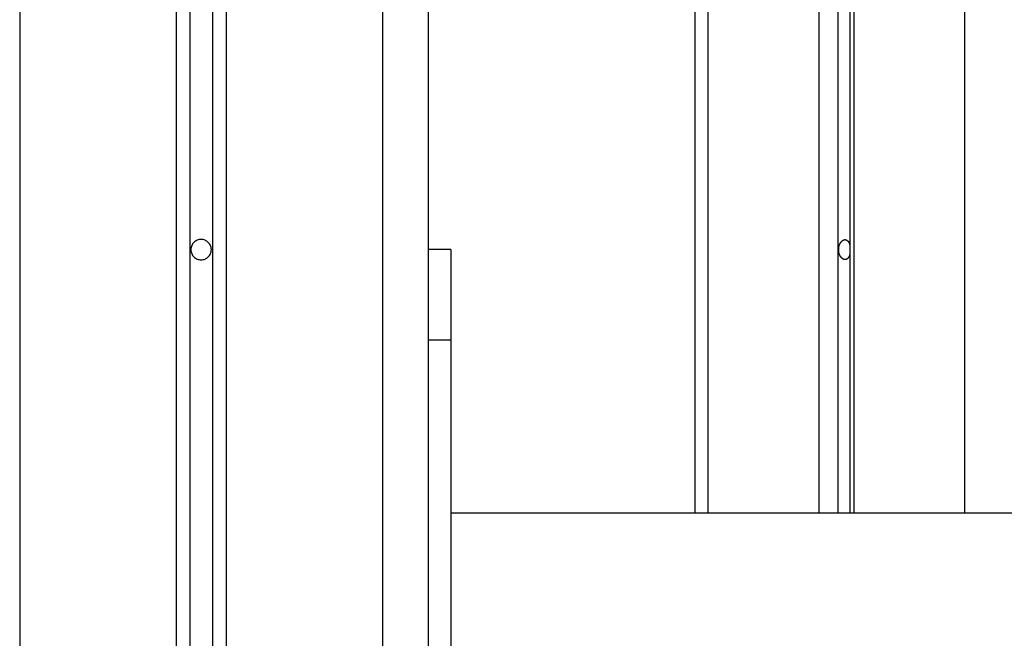
# Model space of a CAD drawing. Extents: x -38.8 to 38.8, y -13.7 to 13.7.
# Drawn here: x 14.3 to 16.5, y 0.5 to 1.9 of the extents above; entities that cross this region are included whole.
import ezdxf

# ---------------------------------------------------------------- set-up
doc = ezdxf.new("R2010")
doc.units = 0
doc.layers.get('0').update_dxf_attribs({"linetype": 'CONTINUOUS'})

msp = doc.modelspace()

# ---------------------------------------------------------------- linework, layer by layer
at = {"color": 0}
for points in [[(14.7133, 6.4639), (14.7133, -5.2388)], [(14.7133, 6.4639), (14.7133, -5.2388)], [(14.7133, 6.4639), (14.7133, -5.2388)], [(14.7133, 6.4639), (14.7133, -5.2388)], [(14.7133, 6.4639), (14.7133, -5.2388)], [(14.7133, 6.4639), (14.7133, -5.2388)], [(14.7133, 6.4639), (14.7133, -5.2388)], [(14.7133, 6.4639), (14.7133, -5.2388)], [(14.7133, 6.4639), (14.7133, -5.2388)], [(14.7133, 6.4639), (14.7133, -5.2388)], [(14.7133, 6.4639), (14.7133, -5.2388)], [(14.7133, 6.4639), (14.7133, -5.2388)], [(14.7133, 6.4639), (14.7133, -5.2388)], [(14.7133, 6.4639), (14.7133, -5.2388)], [(14.7133, 6.4639), (14.7133, -5.2388)], [(14.7133, 6.4639), (14.7133, -5.2388)], [(14.7133, 6.4639), (14.7133, -5.2388)], [(14.7133, 6.4639), (14.7133, -5.2388)], [(14.7133, 6.4639), (14.7133, -5.2388)], [(14.7133, 6.4639), (14.7133, -5.2388)], [(14.7133, 6.4639), (14.7133, -5.2388)], [(14.7633, 6.4639), (14.7633, -5.2388)], [(14.7633, 6.4639), (14.7633, -5.2388)], [(14.7633, 6.4639), (14.7633, -5.2388)], [(14.7633, 6.4639), (14.7633, -5.2388)], [(14.7633, 6.4639), (14.7633, -5.2388)], [(14.7633, 6.4639), (14.7633, -5.2388)], [(14.7633, 6.4639), (14.7633, -5.2388)], [(14.7633, 6.4639), (14.7633, -5.2388)], [(14.7633, 6.4639), (14.7633, -5.2388)], [(14.7633, 6.4639), (14.7633, -5.2388)], [(14.7633, 6.4639), (14.7633, -5.2388)], [(14.7633, 6.4639), (14.7633, -5.2388)], [(14.7633, 6.4639), (14.7633, -5.2388)], [(14.7633, 6.4639), (14.7633, -5.2388)], [(14.7633, 6.4639), (14.7633, -5.2388)], [(14.7633, 6.4639), (14.7633, -5.2388)], [(14.7633, 6.4639), (14.7633, -5.2388)], [(14.7633, 6.4639), (14.7633, -5.2388)], [(14.7633, 6.4639), (14.7633, -5.2388)], [(14.7633, 6.4639), (14.7633, -5.2388)], [(14.7633, 6.4639), (14.7633, -5.2388)], [(14.6833, 6.4326), (14.6833, -5.2609)], [(14.6833, 6.4326), (14.6833, -5.2609)], [(14.6833, 6.4326), (14.6833, -5.2609)], [(14.6833, 6.4326), (14.6833, -5.2609)], [(14.6833, 6.4326), (14.6833, -5.2609)], [(14.6833, 6.4326), (14.6833, -5.2609)], [(14.6833, 6.4326), (14.6833, -5.2609)], [(14.6833, 6.4326), (14.6833, -5.2609)], [(14.6833, 6.4326), (14.6833, -5.2609)], [(14.6833, 6.4326), (14.6833, -5.2609)], [(14.6833, 6.4326), (14.6833, -5.2609)], [(14.6833, 6.4326), (14.6833, -5.2609)], [(14.6833, 6.4326), (14.6833, -5.2609)], [(14.6833, 6.4326), (14.6833, -5.2609)], [(14.6833, 6.4326), (14.6833, -5.2609)], [(14.6833, 6.4326), (14.6833, -5.2609)], [(14.6833, 6.4326), (14.6833, -5.2609)], [(14.6833, 6.4326), (14.6833, -5.2609)], [(14.6833, 6.4326), (14.6833, -5.2609)], [(14.6833, 6.4326), (14.6833, -5.2609)], [(14.6833, 6.4326), (14.6833, -5.2609)], [(14.7933, 6.4326), (14.7933, -5.2609)], [(14.7933, 6.4326), (14.7933, -5.2609)], [(14.7933, 6.4326), (14.7933, -5.2609)], [(14.7933, 6.4326), (14.7933, -5.2609)], [(14.7933, 6.4326), (14.7933, -5.2609)], [(14.7933, 6.4326), (14.7933, -5.2609)], [(14.7933, 6.4326), (14.7933, -5.2609)], [(14.7933, 6.4326), (14.7933, -5.2609)], [(14.7933, 6.4326), (14.7933, -5.2609)], [(14.7933, 6.4326), (14.7933, -5.2609)], [(14.7933, 6.4326), (14.7933, -5.2609)], [(14.7933, 6.4326), (14.7933, -5.2609)], [(14.7933, 6.4326), (14.7933, -5.2609)], [(14.7933, 6.4326), (14.7933, -5.2609)], [(14.7933, 6.4326), (14.7933, -5.2609)], [(14.7933, 6.4326), (14.7933, -5.2609)], [(14.7933, 6.4326), (14.7933, -5.2609)], [(14.7933, 6.4326), (14.7933, -5.2609)], [(14.7933, 6.4326), (14.7933, -5.2609)], [(14.7933, 6.4326), (14.7933, -5.2609)], [(14.7933, 6.4326), (14.7933, -5.2609)], [(14.3383, 6.2286), (14.3383, -6.5042)], [(14.3383, 6.2286), (14.3383, -6.5042)], [(14.3383, 6.2286), (14.3383, -6.5042)], [(14.3383, 6.2286), (14.3383, -6.5042)], [(14.3383, 6.2286), (14.3383, -6.5042)], [(14.3383, 6.2286), (14.3383, -6.5042)], [(14.3383, 6.2286), (14.3383, -6.5042)], [(14.3383, 6.2286), (14.3383, -6.5042)], [(14.3383, 6.2286), (14.3383, -6.5042)], [(14.3383, 6.2286), (14.3383, -6.5042)], [(14.3383, 6.2286), (14.3383, -6.5042)], [(14.3383, 6.2286), (14.3383, -6.5042)], [(14.3383, 6.2286), (14.3383, -6.5042)], [(14.3383, 6.2286), (14.3383, -6.5042)], [(14.3383, 6.2286), (14.3383, -6.5042)], [(14.3383, 6.2286), (14.3383, -6.5042)], [(14.3383, 6.2286), (14.3383, -6.5042)], [(14.3383, 6.2286), (14.3383, -6.5042)], [(14.3383, 6.2286), (14.3383, -6.5042)], [(14.3383, 6.2286), (14.3383, -6.5042)], [(14.3383, 6.2286), (14.3383, -6.5042)], [(15.1383, 6.2286), (15.1383, -6.5042)], [(15.1383, 6.2286), (15.1383, -6.5042)], [(15.1383, 6.2286), (15.1383, -6.5042)], [(15.1383, 6.2286), (15.1383, -6.5042)], [(15.1383, 6.2286), (15.1383, -6.5042)], [(15.1383, 6.2286), (15.1383, -6.5042)], [(15.1383, 6.2286), (15.1383, -6.5042)], [(15.1383, 6.2286), (15.1383, -6.5042)], [(15.1383, 6.2286), (15.1383, -6.5042)], [(15.1383, 6.2286), (15.1383, -6.5042)], [(15.1383, 6.2286), (15.1383, -6.5042)], [(15.1383, 6.2286), (15.1383, -6.5042)], [(15.1383, 6.2286), (15.1383, -6.5042)], [(15.1383, 6.2286), (15.1383, -6.5042)], [(15.1383, 6.2286), (15.1383, -6.5042)], [(15.1383, 6.2286), (15.1383, -6.5042)], [(15.1383, 6.2286), (15.1383, -6.5042)], [(15.1383, 6.2286), (15.1383, -6.5042)], [(15.1383, 6.2286), (15.1383, -6.5042)], [(15.1383, 6.2286), (15.1383, -6.5042)], [(15.1383, 6.2286), (15.1383, -6.5042)], [(15.2383, 6.2286), (15.2383, -6.5042)], [(15.2383, 6.2286), (15.2383, -6.5042)], [(15.2383, 6.2286), (15.2383, -6.5042)], [(15.2383, 6.2286), (15.2383, -6.5042)], [(15.2383, 6.2286), (15.2383, -6.5042)], [(15.2383, 6.2286), (15.2383, -6.5042)], [(15.2383, 6.2286), (15.2383, -6.5042)], [(15.2383, 6.2286), (15.2383, -6.5042)], [(15.2383, 6.2286), (15.2383, -6.5042)], [(15.2383, 6.2286), (15.2383, -6.5042)], [(15.2383, 6.2286), (15.2383, -6.5042)], [(15.2383, 6.2286), (15.2383, -6.5042)], [(15.2383, 6.2286), (15.2383, -6.5042)], [(15.2383, 6.2286), (15.2383, -6.5042)], [(15.2383, 6.2286), (15.2383, -6.5042)], [(15.2383, 6.2286), (15.2383, -6.5042)], [(15.2383, 6.2286), (15.2383, -6.5042)], [(15.2383, 6.2286), (15.2383, -6.5042)], [(15.2383, 6.2286), (15.2383, -6.5042)], [(15.2383, 6.2286), (15.2383, -6.5042)], [(15.2383, 6.2286), (15.2383, -6.5042)], [(15.8261, 3.1158), (15.8261, 0.7843)], [(15.8261, 3.1158), (15.8261, 0.7843)], [(15.8261, 3.1158), (15.8261, 0.7843)], [(15.8261, 3.1158), (15.8261, 0.7843)], [(15.8261, 3.1158), (15.8261, 0.7843)], [(15.8261, 3.1158), (15.8261, 0.7843)], [(15.8261, 3.1158), (15.8261, 0.7843)], [(15.8261, 3.1158), (15.8261, 0.7843)], [(15.8261, 3.1158), (15.8261, 0.7843)], [(15.8261, 3.1158), (15.8261, 0.7843)], [(15.8261, 3.1158), (15.8261, 0.7843)], [(15.8261, 3.1158), (15.8261, 0.7843)], [(15.8261, 3.1158), (15.8261, 0.7843)], [(15.8261, 3.1158), (15.8261, 0.7843)], [(15.8261, 3.1158), (15.8261, 0.7843)], [(15.8261, 3.1158), (15.8261, 0.7843)], [(15.8261, 3.1158), (15.8261, 0.7843)], [(15.8261, 3.1158), (15.8261, 0.7843)], [(15.8261, 3.1158), (15.8261, 0.7843)], [(15.8261, 3.1158), (15.8261, 0.7843)], [(15.8261, 3.1158), (15.8261, 0.7843)], [(15.8554, 3.1158), (15.8554, 0.7843)], [(15.8554, 3.1158), (15.8554, 0.7843)], [(15.8554, 3.1158), (15.8554, 0.7843)], [(15.8554, 3.1158), (15.8554, 0.7843)], [(15.8554, 3.1158), (15.8554, 0.7843)], [(15.8554, 3.1158), (15.8554, 0.7843)], [(15.8554, 3.1158), (15.8554, 0.7843)], [(15.8554, 3.1158), (15.8554, 0.7843)], [(15.8554, 3.1158), (15.8554, 0.7843)], [(15.8554, 3.1158), (15.8554, 0.7843)], [(15.8554, 3.1158), (15.8554, 0.7843)], [(15.8554, 3.1158), (15.8554, 0.7843)], [(15.8554, 3.1158), (15.8554, 0.7843)], [(15.8554, 3.1158), (15.8554, 0.7843)], [(15.8554, 3.1158), (15.8554, 0.7843)], [(15.8554, 3.1158), (15.8554, 0.7843)], [(15.8554, 3.1158), (15.8554, 0.7843)], [(15.8554, 3.1158), (15.8554, 0.7843)], [(15.8554, 3.1158), (15.8554, 0.7843)], [(15.8554, 3.1158), (15.8554, 0.7843)], [(15.8554, 3.1158), (15.8554, 0.7843)], [(16.0994, 3.1158), (16.0994, 0.7843)], [(16.0994, 3.1158), (16.0994, 0.7843)], [(16.0994, 3.1158), (16.0994, 0.7843)], [(16.0994, 3.1158), (16.0994, 0.7843)], [(16.0994, 3.1158), (16.0994, 0.7843)], [(16.0994, 3.1158), (16.0994, 0.7843)], [(16.0994, 3.1158), (16.0994, 0.7843)], [(16.0994, 3.1158), (16.0994, 0.7843)], [(16.0994, 3.1158), (16.0994, 0.7843)], [(16.0994, 3.1158), (16.0994, 0.7843)], [(16.0994, 3.1158), (16.0994, 0.7843)], [(16.0994, 3.1158), (16.0994, 0.7843)], [(16.0994, 3.1158), (16.0994, 0.7843)], [(16.0994, 3.1158), (16.0994, 0.7843)], [(16.0994, 3.1158), (16.0994, 0.7843)], [(16.0994, 3.1158), (16.0994, 0.7843)], [(16.0994, 3.1158), (16.0994, 0.7843)], [(16.0994, 3.1158), (16.0994, 0.7843)], [(16.0994, 3.1158), (16.0994, 0.7843)], [(16.0994, 3.1158), (16.0994, 0.7843)], [(16.0994, 3.1158), (16.0994, 0.7843)], [(16.1418, 3.1158), (16.1418, 0.7843)], [(16.1418, 3.1158), (16.1418, 0.7843)], [(16.1418, 3.1158), (16.1418, 0.7843)], [(16.1418, 3.1158), (16.1418, 0.7843)], [(16.1418, 3.1158), (16.1418, 0.7843)], [(16.1418, 3.1158), (16.1418, 0.7843)], [(16.1418, 3.1158), (16.1418, 0.7843)], [(16.1418, 3.1158), (16.1418, 0.7843)], [(16.1418, 3.1158), (16.1418, 0.7843)], [(16.1418, 3.1158), (16.1418, 0.7843)], [(16.1418, 3.1158), (16.1418, 0.7843)], [(16.1418, 3.1158), (16.1418, 0.7843)], [(16.1418, 3.1158), (16.1418, 0.7843)], [(16.1418, 3.1158), (16.1418, 0.7843)], [(16.1418, 3.1158), (16.1418, 0.7843)], [(16.1418, 3.1158), (16.1418, 0.7843)], [(16.1418, 3.1158), (16.1418, 0.7843)], [(16.1418, 3.1158), (16.1418, 0.7843)], [(16.1418, 3.1158), (16.1418, 0.7843)], [(16.1418, 3.1158), (16.1418, 0.7843)], [(16.1418, 3.1158), (16.1418, 0.7843)], [(16.1683, 3.1158), (16.1683, 0.7843)], [(16.1683, 3.1158), (16.1683, 0.7843)], [(16.1683, 3.1158), (16.1683, 0.7843)], [(16.1683, 3.1158), (16.1683, 0.7843)], [(16.1683, 3.1158), (16.1683, 0.7843)], [(16.1683, 3.1158), (16.1683, 0.7843)], [(16.1683, 3.1158), (16.1683, 0.7843)], [(16.1683, 3.1158), (16.1683, 0.7843)], [(16.1683, 3.1158), (16.1683, 0.7843)], [(16.1683, 3.1158), (16.1683, 0.7843)], [(16.1683, 3.1158), (16.1683, 0.7843)], [(16.1683, 3.1158), (16.1683, 0.7843)], [(16.1683, 3.1158), (16.1683, 0.7843)], [(16.1683, 3.1158), (16.1683, 0.7843)], [(16.1683, 3.1158), (16.1683, 0.7843)], [(16.1683, 3.1158), (16.1683, 0.7843)], [(16.1683, 3.1158), (16.1683, 0.7843)], [(16.1683, 3.1158), (16.1683, 0.7843)], [(16.1683, 3.1158), (16.1683, 0.7843)], [(16.1683, 3.1158), (16.1683, 0.7843)], [(16.1683, 3.1158), (16.1683, 0.7843)], [(16.1771, 3.1158), (16.1771, 0.7843)], [(16.1771, 3.1158), (16.1771, 0.7843)], [(16.1771, 3.1158), (16.1771, 0.7843)], [(16.1771, 3.1158), (16.1771, 0.7843)], [(16.1771, 3.1158), (16.1771, 0.7843)], [(16.1771, 3.1158), (16.1771, 0.7843)], [(16.1771, 3.1158), (16.1771, 0.7843)], [(16.1771, 3.1158), (16.1771, 0.7843)], [(16.1771, 3.1158), (16.1771, 0.7843)], [(16.1771, 3.1158), (16.1771, 0.7843)], [(16.1771, 3.1158), (16.1771, 0.7843)], [(16.1771, 3.1158), (16.1771, 0.7843)], [(16.1771, 3.1158), (16.1771, 0.7843)], [(16.1771, 3.1158), (16.1771, 0.7843)], [(16.1771, 3.1158), (16.1771, 0.7843)], [(16.1771, 3.1158), (16.1771, 0.7843)], [(16.1771, 3.1158), (16.1771, 0.7843)], [(16.1771, 3.1158), (16.1771, 0.7843)], [(16.1771, 3.1158), (16.1771, 0.7843)], [(16.1771, 3.1158), (16.1771, 0.7843)], [(16.1771, 3.1158), (16.1771, 0.7843)], [(16.4211, 3.1158), (16.4211, 0.7843)], [(16.4211, 3.1158), (16.4211, 0.7843)], [(16.4211, 3.1158), (16.4211, 0.7843)], [(16.4211, 3.1158), (16.4211, 0.7843)], [(16.4211, 3.1158), (16.4211, 0.7843)], [(16.4211, 3.1158), (16.4211, 0.7843)], [(16.4211, 3.1158), (16.4211, 0.7843)], [(16.4211, 3.1158), (16.4211, 0.7843)], [(16.4211, 3.1158), (16.4211, 0.7843)], [(16.4211, 3.1158), (16.4211, 0.7843)], [(16.4211, 3.1158), (16.4211, 0.7843)], [(16.4211, 3.1158), (16.4211, 0.7843)], [(16.4211, 3.1158), (16.4211, 0.7843)], [(16.4211, 3.1158), (16.4211, 0.7843)], [(16.4211, 3.1158), (16.4211, 0.7843)], [(16.4211, 3.1158), (16.4211, 0.7843)], [(16.4211, 3.1158), (16.4211, 0.7843)], [(16.4211, 3.1158), (16.4211, 0.7843)], [(16.4211, 3.1158), (16.4211, 0.7843)], [(16.4211, 3.1158), (16.4211, 0.7843)], [(16.4211, 3.1158), (16.4211, 0.7843)], [(14.7608, 1.3658), (14.7608, 1.3658), (14.7606, 1.3679), (14.7602, 1.3702), (14.7596, 1.3723), (14.7589, 1.3745), (14.7578, 1.3763), (14.7568, 1.3783), (14.7554, 1.3799), (14.7541, 1.3816), (14.7524, 1.3829), (14.7508, 1.3843), (14.7488, 1.3853), (14.747, 1.3864), (14.7448, 1.3871), (14.7427, 1.3877), (14.7404, 1.3881), (14.7383, 1.3883), (14.7383, 1.3883), (14.7359, 1.3881), (14.7337, 1.3877), (14.7315, 1.3871), (14.7294, 1.3864), (14.7273, 1.3853), (14.7255, 1.3843), (14.7238, 1.3829), (14.7223, 1.3816), (14.7208, 1.3799), (14.7195, 1.3783), (14.7183, 1.3763), (14.7175, 1.3745), (14.7167, 1.3723), (14.7162, 1.3702), (14.7158, 1.3679), (14.7158, 1.3658), (14.7158, 1.3658), (14.7158, 1.3634), (14.7162, 1.3612), (14.7167, 1.359), (14.7175, 1.3569), (14.7183, 1.3548), (14.7195, 1.353), (14.7208, 1.3513), (14.7223, 1.3498), (14.7238, 1.3483), (14.7255, 1.347), (14.7273, 1.3458), (14.7294, 1.345), (14.7315, 1.3442), (14.7337, 1.3437), (14.7359, 1.3433), (14.7383, 1.3433), (14.7383, 1.3433), (14.7404, 1.3433), (14.7427, 1.3437), (14.7448, 1.3442), (14.747, 1.345), (14.7488, 1.3458), (14.7508, 1.347), (14.7524, 1.3483), (14.7541, 1.3498), (14.7554, 1.3513), (14.7568, 1.353), (14.7578, 1.3548), (14.7589, 1.3569), (14.7596, 1.359), (14.7602, 1.3612), (14.7606, 1.3634), (14.7608, 1.3658)], [(16.1683, 1.3559), (16.1679, 1.3542), (16.1679, 1.3542), (16.1676, 1.3539), (16.1676, 1.3539), (16.1676, 1.3536), (16.1676, 1.3536), (16.1676, 1.3533), (16.1676, 1.3533), (16.1676, 1.3533), (16.1676, 1.3533), (16.1674, 1.353), (16.1674, 1.353), (16.1674, 1.353), (16.1674, 1.353), (16.1674, 1.3527), (16.1674, 1.3527), (16.1674, 1.3527), (16.1674, 1.3527), (16.1674, 1.3527), (16.1671, 1.3524), (16.1671, 1.3524), (16.1671, 1.3521), (16.1671, 1.3521), (16.167, 1.3518), (16.167, 1.3518), (16.167, 1.3518), (16.167, 1.3518), (16.1667, 1.3515), (16.1667, 1.3515), (16.1667, 1.3515), (16.1667, 1.3515), (16.1667, 1.3512), (16.1667, 1.3512), (16.1667, 1.3512), (16.1667, 1.3512), (16.1667, 1.3512), (16.1664, 1.3509), (16.1664, 1.3509), (16.1664, 1.3508), (16.1664, 1.3508), (16.1664, 1.3505), (16.1664, 1.3505), (16.1664, 1.3505), (16.1664, 1.3505), (16.1661, 1.3502), (16.1661, 1.3502), (16.1661, 1.3502), (16.1661, 1.3502), (16.1661, 1.3499), (16.1661, 1.3499), (16.1661, 1.3499), (16.1661, 1.3499), (16.1661, 1.3499), (16.1658, 1.3496), (16.1658, 1.3496), (16.1658, 1.3495), (16.1658, 1.3495), (16.1656, 1.3492), (16.1656, 1.3492), (16.1656, 1.3492), (16.1656, 1.3492), (16.1653, 1.3489), (16.1653, 1.3489), (16.1653, 1.3489), (16.1653, 1.3489), (16.1653, 1.3486), (16.1653, 1.3486), (16.1653, 1.3486), (16.1653, 1.3486), (16.1653, 1.3486), (16.165, 1.3483), (16.165, 1.3483), (16.165, 1.3483), (16.165, 1.3483), (16.1648, 1.348), (16.1648, 1.348), (16.1648, 1.348), (16.1648, 1.348), (16.1645, 1.3477), (16.1645, 1.3477), (16.1645, 1.3477), (16.1645, 1.3477), (16.1645, 1.3475), (16.1645, 1.3475), (16.1645, 1.3475), (16.1645, 1.3475), (16.1645, 1.3475), (16.1642, 1.3472), (16.1642, 1.3472), (16.1642, 1.3472), (16.1642, 1.3472), (16.1639, 1.3469), (16.1639, 1.3469), (16.1639, 1.3469), (16.1639, 1.3469), (16.1636, 1.3466), (16.1636, 1.3466), (16.1636, 1.3466), (16.1636, 1.3466), (16.1636, 1.3466), (16.1636, 1.3466), (16.1636, 1.3466), (16.1636, 1.3466), (16.1636, 1.3466), (16.1633, 1.3463), (16.1633, 1.3463), (16.1633, 1.3463), (16.1633, 1.3463), (16.163, 1.346), (16.163, 1.346), (16.163, 1.346), (16.163, 1.346), (16.1627, 1.3457), (16.1627, 1.3457), (16.1627, 1.3457), (16.1627, 1.3457), (16.1627, 1.3457), (16.1627, 1.3457), (16.1627, 1.3457), (16.1627, 1.3457), (16.1627, 1.3457), (16.1624, 1.3454), (16.1624, 1.3454), (16.1624, 1.3454), (16.1624, 1.3454), (16.1621, 1.3454), (16.1621, 1.3454), (16.1621, 1.3454), (16.1621, 1.3454), (16.1618, 1.3451), (16.1618, 1.3451), (16.1618, 1.3451), (16.1618, 1.3451), (16.1618, 1.3451), (16.1618, 1.3451), (16.1618, 1.3451), (16.1618, 1.3451), (16.1618, 1.3451), (16.1615, 1.3448), (16.1615, 1.3448), (16.1615, 1.3448), (16.1615, 1.3448), (16.1612, 1.3448), (16.1612, 1.3448), (16.1612, 1.3448), (16.1612, 1.3448), (16.1609, 1.3445), (16.1609, 1.3445), (16.1609, 1.3445), (16.1609, 1.3445), (16.1608, 1.3445), (16.1608, 1.3445), (16.1608, 1.3445), (16.1608, 1.3445), (16.1608, 1.3445), (16.1605, 1.3442), (16.1605, 1.3442), (16.1605, 1.3442), (16.1605, 1.3442), (16.1602, 1.3442), (16.1602, 1.3442), (16.1602, 1.3442), (16.1602, 1.3442), (16.1599, 1.3442), (16.1599, 1.3442), (16.1599, 1.3442), (16.1599, 1.3442), (16.1598, 1.3442), (16.1598, 1.3442), (16.1598, 1.3442), (16.1598, 1.3442), (16.1598, 1.3442), (16.1595, 1.3439), (16.1595, 1.3439), (16.1595, 1.3439), (16.1595, 1.3439), (16.1592, 1.3439), (16.1592, 1.3439), (16.1592, 1.3439), (16.1592, 1.3439), (16.1589, 1.3439), (16.1589, 1.3439), (16.1589, 1.3439), (16.1589, 1.3439), (16.1588, 1.3439), (16.1588, 1.3439), (16.1588, 1.3439), (16.1588, 1.3439), (16.1588, 1.3439), (16.1585, 1.3438), (16.1585, 1.3438), (16.1585, 1.3438), (16.1585, 1.3438), (16.1582, 1.3438), (16.1582, 1.3438), (16.1582, 1.3438), (16.1582, 1.3438), (16.1579, 1.3438), (16.1579, 1.3438), (16.1579, 1.3438), (16.1579, 1.3438), (16.1579, 1.3438), (16.1579, 1.3438), (16.1579, 1.3438), (16.1579, 1.3438), (16.1579, 1.3438), (16.1576, 1.3438), (16.1576, 1.3438), (16.1576, 1.3438), (16.1576, 1.3438), (16.1573, 1.3438), (16.1573, 1.3438), (16.1573, 1.3438), (16.1573, 1.3438), (16.157, 1.3438), (16.157, 1.3438), (16.157, 1.3438), (16.157, 1.3438), (16.1569, 1.3438), (16.1569, 1.3438), (16.1569, 1.3438), (16.1569, 1.3439), (16.1569, 1.3439), (16.1566, 1.3439), (16.1566, 1.3439), (16.1566, 1.3439), (16.1566, 1.3439), (16.1563, 1.3439), (16.1563, 1.3439), (16.1563, 1.3439), (16.1563, 1.3439), (16.156, 1.3439), (16.156, 1.3439), (16.156, 1.3439), (16.156, 1.3439), (16.1559, 1.3439), (16.1559, 1.3439), (16.1559, 1.3439), (16.1559, 1.344), (16.1559, 1.344), (16.1556, 1.344), (16.1556, 1.344), (16.1556, 1.344), (16.1556, 1.344), (16.1553, 1.344), (16.1553, 1.344), (16.1553, 1.344), (16.1553, 1.344), (16.155, 1.344), (16.155, 1.344), (16.155, 1.344), (16.155, 1.344), (16.155, 1.344), (16.155, 1.344), (16.155, 1.344), (16.155, 1.3443), (16.155, 1.3443), (16.1547, 1.3443), (16.1547, 1.3443), (16.1547, 1.3443), (16.1547, 1.3443), (16.1544, 1.3443), (16.1544, 1.3443), (16.1544, 1.3443), (16.1544, 1.3444), (16.1541, 1.3444), (16.1541, 1.3444), (16.1541, 1.3444), (16.1541, 1.3444), (16.154, 1.3444), (16.154, 1.3444), (16.154, 1.3444), (16.154, 1.3447), (16.154, 1.3447), (16.1537, 1.3447), (16.1537, 1.3447), (16.1537, 1.3447), (16.1537, 1.3447), (16.1535, 1.3447), (16.1535, 1.3447), (16.1535, 1.3447), (16.1535, 1.3448), (16.1532, 1.3448), (16.1532, 1.3448), (16.1532, 1.3448), (16.1532, 1.3448), (16.1532, 1.3448), (16.1532, 1.3448), (16.1532, 1.3448), (16.1532, 1.3451), (16.1532, 1.3451), (16.1529, 1.3451), (16.1529, 1.3451), (16.1529, 1.3451), (16.1529, 1.3451), (16.1526, 1.3451), (16.1526, 1.3451), (16.1526, 1.3451), (16.1526, 1.3454), (16.1523, 1.3454), (16.1523, 1.3454), (16.1523, 1.3454), (16.1523, 1.3454), (16.1523, 1.3454), (16.1523, 1.3454), (16.1523, 1.3454), (16.1523, 1.3457), (16.1523, 1.3457), (16.152, 1.3457), (16.152, 1.3457), (16.152, 1.3457), (16.152, 1.3457), (16.1518, 1.3457), (16.1518, 1.3457), (16.1518, 1.3457), (16.1518, 1.346), (16.1515, 1.346), (16.1515, 1.346), (16.1515, 1.346), (16.1515, 1.346), (16.1515, 1.346), (16.1515, 1.346), (16.1515, 1.346), (16.1515, 1.3463), (16.1515, 1.3463), (16.1512, 1.3463), (16.1512, 1.3463), (16.1512, 1.3463), (16.1512, 1.3463), (16.151, 1.3463), (16.151, 1.3463), (16.151, 1.3463), (16.151, 1.3466), (16.1507, 1.3466), (16.1507, 1.3466), (16.1507, 1.3466), (16.1507, 1.3467), (16.1507, 1.3467), (16.1507, 1.3467), (16.1507, 1.3467), (16.1507, 1.347), (16.1507, 1.347), (16.1504, 1.347), (16.1504, 1.347), (16.1504, 1.347), (16.1504, 1.347), (16.1502, 1.347), (16.1502, 1.347), (16.1502, 1.347), (16.1502, 1.3473), (16.1499, 1.3473), (16.1499, 1.3473), (16.1499, 1.3473), (16.1499, 1.3475), (16.1499, 1.3475), (16.1499, 1.3475), (16.1499, 1.3475), (16.1499, 1.3478), (16.1499, 1.3478), (16.1496, 1.3478), (16.1496, 1.3478), (16.1496, 1.3478), (16.1496, 1.3478), (16.1494, 1.3478), (16.1494, 1.3478), (16.1494, 1.3478), (16.1494, 1.3481), (16.1491, 1.3481), (16.1491, 1.3481), (16.1491, 1.3481), (16.1491, 1.3484), (16.1491, 1.3484), (16.1491, 1.3484), (16.1491, 1.3484), (16.1491, 1.3487), (16.1491, 1.3487), (16.1488, 1.3487), (16.1488, 1.3487), (16.1488, 1.3487), (16.1488, 1.3487), (16.1487, 1.3487), (16.1487, 1.3487), (16.1487, 1.3487), (16.1487, 1.349), (16.1484, 1.349), (16.1484, 1.349), (16.1484, 1.349), (16.1484, 1.3493), (16.1484, 1.3493), (16.1484, 1.3493), (16.1484, 1.3493), (16.1484, 1.3496), (16.1484, 1.3496), (16.1481, 1.3496), (16.1481, 1.3496), (16.1481, 1.3496), (16.1481, 1.3498), (16.148, 1.3498), (16.148, 1.3498), (16.148, 1.3498), (16.148, 1.3501), (16.1477, 1.3501), (16.1477, 1.3501), (16.1477, 1.3501), (16.1477, 1.3504), (16.1477, 1.3504), (16.1477, 1.3504), (16.1477, 1.3504), (16.1477, 1.3507), (16.1477, 1.3507), (16.1474, 1.3507), (16.1474, 1.3507), (16.1474, 1.3507), (16.1474, 1.351), (16.1473, 1.351), (16.1473, 1.351), (16.1473, 1.351), (16.1473, 1.3513), (16.147, 1.3513), (16.147, 1.3513), (16.147, 1.3513), (16.147, 1.3516), (16.147, 1.3516), (16.147, 1.3516), (16.147, 1.3516), (16.147, 1.3519), (16.147, 1.3519), (16.1467, 1.3519), (16.1467, 1.3519), (16.1467, 1.3519), (16.1467, 1.3522), (16.1466, 1.3522), (16.1466, 1.3522), (16.1466, 1.3522), (16.1466, 1.3525), (16.1463, 1.3525), (16.1463, 1.3525), (16.1463, 1.3525), (16.1463, 1.3528), (16.1463, 1.3528), (16.1463, 1.3528), (16.1463, 1.3528), (16.1463, 1.3531), (16.1463, 1.3531), (16.146, 1.3531), (16.146, 1.3531), (16.146, 1.3531), (16.146, 1.3534), (16.146, 1.3534), (16.146, 1.3534), (16.146, 1.3534), (16.146, 1.3537), (16.1457, 1.3537), (16.1457, 1.3537), (16.1457, 1.3537), (16.1457, 1.354), (16.1457, 1.354), (16.1457, 1.3542), (16.1457, 1.3542), (16.1457, 1.3545), (16.1457, 1.3545), (16.1454, 1.3545), (16.1454, 1.3545), (16.1454, 1.3545), (16.1454, 1.3548), (16.1454, 1.3548), (16.1454, 1.3548), (16.1454, 1.3548), (16.1454, 1.3551), (16.1452, 1.3551), (16.1452, 1.3551), (16.1452, 1.3551), (16.1452, 1.3554), (16.1452, 1.3554), (16.1452, 1.3556), (16.1452, 1.3556), (16.1452, 1.3559), (16.1452, 1.3559), (16.1449, 1.3559), (16.1449, 1.3559), (16.1449, 1.3559), (16.1449, 1.3562), (16.1449, 1.3562), (16.1449, 1.3562), (16.1449, 1.3562), (16.1449, 1.3565), (16.1447, 1.3565), (16.1447, 1.3565), (16.1447, 1.3565), (16.1447, 1.3568), (16.1447, 1.3568), (16.1447, 1.3571), (16.1447, 1.3571), (16.1447, 1.3574), (16.1447, 1.3574), (16.1444, 1.3574), (16.1444, 1.3574), (16.1444, 1.3574), (16.1444, 1.3577), (16.1444, 1.3577), (16.1444, 1.3578), (16.1444, 1.3578), (16.1444, 1.3581), (16.1443, 1.3581), (16.1443, 1.3581), (16.1443, 1.3581), (16.1443, 1.3584), (16.1443, 1.3584), (16.1443, 1.3587), (16.1443, 1.3587), (16.1443, 1.359), (16.1443, 1.359), (16.144, 1.359), (16.144, 1.359), (16.144, 1.359), (16.144, 1.3593), (16.144, 1.3593), (16.144, 1.3595), (16.144, 1.3595), (16.144, 1.3598), (16.144, 1.3598), (16.144, 1.3598), (16.144, 1.3598), (16.144, 1.3601), (16.144, 1.3601), (16.144, 1.3604), (16.144, 1.3604), (16.144, 1.3607), (16.144, 1.3607), (16.1437, 1.3607), (16.1437, 1.3607), (16.1437, 1.3607), (16.1437, 1.361), (16.1437, 1.361), (16.1437, 1.3612), (16.1437, 1.3612), (16.1437, 1.3615), (16.1437, 1.3615), (16.1437, 1.3615), (16.1437, 1.3615), (16.1437, 1.3618), (16.1437, 1.3618), (16.1437, 1.3621), (16.1437, 1.3621), (16.1437, 1.3624), (16.1437, 1.3624), (16.1436, 1.3624), (16.1436, 1.3624), (16.1436, 1.3624), (16.1436, 1.3627), (16.1436, 1.3627), (16.1436, 1.3629), (16.1436, 1.3629), (16.1436, 1.3632), (16.1436, 1.3632), (16.1436, 1.3632), (16.1436, 1.3632), (16.1436, 1.3635), (16.1436, 1.3635), (16.1436, 1.3638), (16.1436, 1.3638), (16.1436, 1.3641), (16.1436, 1.3641), (16.1435, 1.3641), (16.1435, 1.3641), (16.1435, 1.3641), (16.1435, 1.3644), (16.1435, 1.3644), (16.1435, 1.3646), (16.1435, 1.3646), (16.1435, 1.3649), (16.1435, 1.3649), (16.1435, 1.3649), (16.1435, 1.3649), (16.1435, 1.3652), (16.1435, 1.3652), (16.1435, 1.3655), (16.1435, 1.3655), (16.1435, 1.3658), (16.1435, 1.3658), (16.1435, 1.3658), (16.1435, 1.3658), (16.1435, 1.3658), (16.1435, 1.3661), (16.1435, 1.3661), (16.1435, 1.3663), (16.1435, 1.3663), (16.1435, 1.3666), (16.1435, 1.3666), (16.1435, 1.3666), (16.1435, 1.3666), (16.1435, 1.3669), (16.1435, 1.3669), (16.1435, 1.3672), (16.1435, 1.3672), (16.1436, 1.3675), (16.1436, 1.3675), (16.1436, 1.3675), (16.1436, 1.3675), (16.1436, 1.3675), (16.1436, 1.3678), (16.1436, 1.3678), (16.1436, 1.368), (16.1436, 1.368), (16.1436, 1.3683), (16.1436, 1.3683), (16.1436, 1.3683), (16.1436, 1.3683), (16.1436, 1.3686), (16.1436, 1.3686), (16.1436, 1.3689), (16.1436, 1.3689), (16.1437, 1.3692), (16.1437, 1.3692), (16.1437, 1.3692), (16.1437, 1.3692), (16.1437, 1.3692), (16.1437, 1.3695), (16.1437, 1.3695), (16.1437, 1.3697), (16.1437, 1.3697), (16.1437, 1.37), (16.1437, 1.37), (16.1437, 1.37), (16.1437, 1.37), (16.1437, 1.3703), (16.1437, 1.3703), (16.1437, 1.3706), (16.1437, 1.3706), (16.144, 1.3709), (16.144, 1.3709), (16.144, 1.3709), (16.144, 1.3709), (16.144, 1.3709), (16.144, 1.3712), (16.144, 1.3712), (16.144, 1.3714), (16.144, 1.3714), (16.144, 1.3717), (16.144, 1.3717), (16.144, 1.3717), (16.144, 1.3717), (16.144, 1.372), (16.144, 1.372), (16.144, 1.3723), (16.144, 1.3723), (16.1443, 1.3726), (16.1443, 1.3726), (16.1443, 1.3726), (16.1443, 1.3726), (16.1443, 1.3726), (16.1443, 1.3729), (16.1443, 1.3729), (16.1443, 1.3729), (16.1443, 1.3729), (16.1444, 1.3732), (16.1444, 1.3732), (16.1444, 1.3732), (16.1444, 1.3732), (16.1444, 1.3735), (16.1444, 1.3735), (16.1444, 1.3738), (16.1444, 1.3738), (16.1447, 1.3741), (16.1447, 1.3741), (16.1447, 1.3741), (16.1447, 1.3741), (16.1447, 1.3741), (16.1447, 1.3744), (16.1447, 1.3744), (16.1447, 1.3745), (16.1447, 1.3745), (16.1449, 1.3748), (16.1449, 1.3748), (16.1449, 1.3748), (16.1449, 1.3748), (16.1449, 1.3751), (16.1449, 1.3751), (16.1449, 1.3754), (16.1449, 1.3754), (16.1452, 1.3757), (16.1452, 1.3757), (16.1452, 1.3757), (16.1452, 1.3757), (16.1452, 1.3757), (16.1452, 1.376), (16.1452, 1.376), (16.1452, 1.376), (16.1452, 1.376), (16.1454, 1.3763), (16.1454, 1.3763), (16.1454, 1.3763), (16.1454, 1.3763), (16.1454, 1.3766), (16.1454, 1.3766), (16.1454, 1.3768), (16.1454, 1.3768), (16.1457, 1.3771), (16.1457, 1.3771), (16.1457, 1.3771), (16.1457, 1.3771), (16.1457, 1.3771), (16.1457, 1.3774), (16.1457, 1.3774), (16.1457, 1.3774), (16.1457, 1.3774), (16.146, 1.3777), (16.146, 1.3777), (16.146, 1.3777), (16.146, 1.3777), (16.146, 1.378), (16.146, 1.378), (16.146, 1.3781), (16.146, 1.3781), (16.1463, 1.3784), (16.1463, 1.3784), (16.1463, 1.3784), (16.1463, 1.3784), (16.1463, 1.3784), (16.1463, 1.3787), (16.1463, 1.3787), (16.1463, 1.3787), (16.1463, 1.3787), (16.1466, 1.379), (16.1466, 1.379), (16.1466, 1.379), (16.1466, 1.379), (16.1467, 1.3793), (16.1467, 1.3793), (16.1467, 1.3794), (16.1467, 1.3794), (16.147, 1.3797), (16.147, 1.3797), (16.147, 1.3797), (16.147, 1.3797), (16.147, 1.3797), (16.147, 1.38), (16.147, 1.38), (16.147, 1.38), (16.147, 1.38), (16.1473, 1.3803), (16.1473, 1.3803), (16.1473, 1.3803), (16.1473, 1.3803), (16.1474, 1.3806), (16.1474, 1.3806), (16.1474, 1.3806), (16.1474, 1.3806), (16.1477, 1.3809), (16.1477, 1.3809), (16.1477, 1.3809), (16.1477, 1.3809), (16.1477, 1.3809), (16.1477, 1.3811), (16.1477, 1.3811), (16.1477, 1.3811), (16.1477, 1.3811), (16.148, 1.3814), (16.148, 1.3814), (16.148, 1.3814), (16.148, 1.3814), (16.1481, 1.3817), (16.1481, 1.3817), (16.1481, 1.3817), (16.1481, 1.3817), (16.1484, 1.382), (16.1484, 1.382), (16.1484, 1.382), (16.1484, 1.382), (16.1484, 1.382), (16.1484, 1.382), (16.1484, 1.382), (16.1484, 1.382), (16.1484, 1.382), (16.1487, 1.3823), (16.1487, 1.3823), (16.1487, 1.3823), (16.1487, 1.3823), (16.1488, 1.3826), (16.1488, 1.3826), (16.1488, 1.3826), (16.1488, 1.3826), (16.1491, 1.3829), (16.1491, 1.3829), (16.1491, 1.3829), (16.1491, 1.3829), (16.1491, 1.3829), (16.1491, 1.3829), (16.1491, 1.3829), (16.1491, 1.3829), (16.1491, 1.3829), (16.1494, 1.3832), (16.1494, 1.3832), (16.1494, 1.3832), (16.1494, 1.3832), (16.1496, 1.3835), (16.1496, 1.3835), (16.1496, 1.3835), (16.1496, 1.3835), (16.1499, 1.3838), (16.1499, 1.3838), (16.1499, 1.3838), (16.1499, 1.3838), (16.1499, 1.3838), (16.1499, 1.3838), (16.1499, 1.3838), (16.1499, 1.3838), (16.1499, 1.3838), (16.1502, 1.3841), (16.1502, 1.3841), (16.1502, 1.3841), (16.1502, 1.3841), (16.1504, 1.3843), (16.1504, 1.3843), (16.1504, 1.3843), (16.1504, 1.3843), (16.1507, 1.3846), (16.1507, 1.3846), (16.1507, 1.3846), (16.1507, 1.3846), (16.1507, 1.3846), (16.1507, 1.3846), (16.1507, 1.3846), (16.1507, 1.3846), (16.1507, 1.3846), (16.151, 1.3849), (16.151, 1.3849), (16.151, 1.3849), (16.151, 1.3849), (16.1512, 1.385), (16.1512, 1.385), (16.1512, 1.385), (16.1512, 1.385), (16.1515, 1.3853), (16.1515, 1.3853), (16.1515, 1.3853), (16.1515, 1.3853), (16.1515, 1.3853), (16.1515, 1.3853), (16.1515, 1.3853), (16.1515, 1.3853), (16.1515, 1.3853), (16.1518, 1.3856), (16.1518, 1.3856), (16.1518, 1.3856), (16.1518, 1.3856), (16.152, 1.3856), (16.152, 1.3856), (16.152, 1.3856), (16.152, 1.3856), (16.1523, 1.3859), (16.1523, 1.3859), (16.1523, 1.3859), (16.1523, 1.3859), (16.1523, 1.3859), (16.1523, 1.3859), (16.1523, 1.3859), (16.1523, 1.3859), (16.1523, 1.3859), (16.1526, 1.3861), (16.1526, 1.3861), (16.1526, 1.3861), (16.1526, 1.3861), (16.1529, 1.3861), (16.1529, 1.3861), (16.1529, 1.3861), (16.1529, 1.3861), (16.1532, 1.3864), (16.1532, 1.3864), (16.1532, 1.3864), (16.1532, 1.3864), (16.1532, 1.3864), (16.1532, 1.3864), (16.1532, 1.3864), (16.1532, 1.3864), (16.1532, 1.3864), (16.1535, 1.3866), (16.1535, 1.3866), (16.1535, 1.3866), (16.1535, 1.3866), (16.1537, 1.3866), (16.1537, 1.3866), (16.1537, 1.3866), (16.1537, 1.3866), (16.154, 1.3869), (16.154, 1.3869), (16.154, 1.3869), (16.154, 1.3869), (16.154, 1.3869), (16.1541, 1.3869), (16.1541, 1.3869), (16.1541, 1.3869), (16.1541, 1.3869), (16.1544, 1.387), (16.1544, 1.387), (16.1544, 1.387), (16.1544, 1.387), (16.1547, 1.387), (16.1547, 1.387), (16.1547, 1.387), (16.1547, 1.387), (16.155, 1.3873), (16.155, 1.3873), (16.155, 1.3873), (16.155, 1.3873), (16.155, 1.3873), (16.155, 1.3873), (16.155, 1.3873), (16.155, 1.3873), (16.155, 1.3873), (16.1553, 1.3873), (16.1553, 1.3873), (16.1553, 1.3873), (16.1553, 1.3873), (16.1556, 1.3873), (16.1556, 1.3873), (16.1556, 1.3873), (16.1556, 1.3873), (16.1559, 1.3876), (16.1559, 1.3876), (16.1559, 1.3876), (16.1559, 1.3876), (16.1559, 1.3876), (16.156, 1.3876), (16.156, 1.3876), (16.156, 1.3876), (16.156, 1.3876), (16.1563, 1.3876), (16.1563, 1.3876), (16.1563, 1.3876), (16.1563, 1.3876), (16.1566, 1.3876), (16.1566, 1.3876), (16.1566, 1.3876), (16.1566, 1.3876), (16.1569, 1.3877), (16.1569, 1.3877), (16.1569, 1.3877), (16.1569, 1.3877), (16.1569, 1.3877), (16.157, 1.3877), (16.157, 1.3877), (16.157, 1.3877), (16.157, 1.3877), (16.1573, 1.3877), (16.1573, 1.3877), (16.1573, 1.3877), (16.1573, 1.3877), (16.1576, 1.3877), (16.1576, 1.3877), (16.1576, 1.3877), (16.1576, 1.3877), (16.1579, 1.3878), (16.1579, 1.3878), (16.1579, 1.3877), (16.1579, 1.3877), (16.1579, 1.3877), (16.1579, 1.3877), (16.1579, 1.3877), (16.1579, 1.3877), (16.1579, 1.3877), (16.1582, 1.3877), (16.1582, 1.3877), (16.1582, 1.3877), (16.1582, 1.3877), (16.1585, 1.3877), (16.1585, 1.3877), (16.1585, 1.3877), (16.1585, 1.3877), (16.1588, 1.3877), (16.1588, 1.3877), (16.1588, 1.3874), (16.1588, 1.3874), (16.1588, 1.3874), (16.1589, 1.3874), (16.1589, 1.3874), (16.1589, 1.3874), (16.1589, 1.3874), (16.1592, 1.3874), (16.1592, 1.3874), (16.1592, 1.3874), (16.1592, 1.3874), (16.1595, 1.3874), (16.1595, 1.3874), (16.1595, 1.3874), (16.1595, 1.3874), (16.1598, 1.3874), (16.1598, 1.3874), (16.1598, 1.3871), (16.1598, 1.3871), (16.1598, 1.3871), (16.1599, 1.3871), (16.1599, 1.3871), (16.1599, 1.3871), (16.1599, 1.3871), (16.1602, 1.3871), (16.1602, 1.3871), (16.1602, 1.3871), (16.1602, 1.3871), (16.1605, 1.3871), (16.1605, 1.3871), (16.1605, 1.3871), (16.1605, 1.3871), (16.1608, 1.3871), (16.1608, 1.3871), (16.1608, 1.3868), (16.1608, 1.3868), (16.1608, 1.3868), (16.1609, 1.3868), (16.1609, 1.3868), (16.1609, 1.3868), (16.1609, 1.3868), (16.1612, 1.3868), (16.1612, 1.3865), (16.1612, 1.3865), (16.1612, 1.3865), (16.1615, 1.3865), (16.1615, 1.3865), (16.1615, 1.3865), (16.1615, 1.3865), (16.1618, 1.3865), (16.1618, 1.3865), (16.1618, 1.3862), (16.1618, 1.3862), (16.1618, 1.3862), (16.1618, 1.3862), (16.1618, 1.3862), (16.1618, 1.3862), (16.1618, 1.3862), (16.1621, 1.3862), (16.1621, 1.3859), (16.1621, 1.3859), (16.1621, 1.3859), (16.1624, 1.3859), (16.1624, 1.3859), (16.1624, 1.3859), (16.1624, 1.3859), (16.1627, 1.3859), (16.1627, 1.3859), (16.1627, 1.3856), (16.1627, 1.3856), (16.1627, 1.3856), (16.1628, 1.3856), (16.1628, 1.3853), (16.1628, 1.3853), (16.1628, 1.3853), (16.1631, 1.3853), (16.1631, 1.385), (16.1631, 1.385), (16.1631, 1.385), (16.1633, 1.385), (16.1633, 1.385), (16.1633, 1.385), (16.1633, 1.385), (16.1636, 1.385), (16.1636, 1.385), (16.1636, 1.3847), (16.1636, 1.3847), (16.1636, 1.3847), (16.1636, 1.3847), (16.1636, 1.3844), (16.1636, 1.3844), (16.1636, 1.3844), (16.1639, 1.3844), (16.1639, 1.3841), (16.1639, 1.3841), (16.1639, 1.3841), (16.1642, 1.3841), (16.1642, 1.3841), (16.1642, 1.3841), (16.1642, 1.3841), (16.1645, 1.3841), (16.1645, 1.3841), (16.1645, 1.3838), (16.1645, 1.3838), (16.1645, 1.3838), (16.1645, 1.3838), (16.1645, 1.3835), (16.1645, 1.3835), (16.1645, 1.3835), (16.1648, 1.3835), (16.1648, 1.3832), (16.1648, 1.3832), (16.1648, 1.3832), (16.1649, 1.3832), (16.1649, 1.3831), (16.1649, 1.3831), (16.1649, 1.3831), (16.1652, 1.3831), (16.1652, 1.3831), (16.1652, 1.3828), (16.1652, 1.3828), (16.1652, 1.3826), (16.1652, 1.3826), (16.1652, 1.3823), (16.1652, 1.3823), (16.1652, 1.3823), (16.1655, 1.3823), (16.1655, 1.382), (16.1655, 1.382), (16.1655, 1.382), (16.1658, 1.382), (16.1658, 1.3817), (16.1658, 1.3817), (16.1658, 1.3817), (16.1661, 1.3817), (16.1661, 1.3817), (16.1661, 1.3814), (16.1661, 1.3813), (16.1661, 1.381), (16.1662, 1.381), (16.1662, 1.3807), (16.1662, 1.3807), (16.1662, 1.3804), (16.1665, 1.3804), (16.1665, 1.3801), (16.1665, 1.3801), (16.1665, 1.3798), (16.1668, 1.3798), (16.1668, 1.3795), (16.1668, 1.3795), (16.1668, 1.3792), (16.1671, 1.3792), (16.1671, 1.3792), (16.1671, 1.3789), (16.1671, 1.3786), (16.1671, 1.3783), (16.1674, 1.3783), (16.1674, 1.378), (16.1674, 1.3777), (16.1674, 1.3774), (16.1677, 1.3774), (16.1677, 1.3771), (16.1677, 1.3768), (16.1677, 1.3765), (16.168, 1.3765), (16.168, 1.3762), (16.168, 1.376), (16.168, 1.3757), (16.1683, 1.3757)], [(15.2383, 1.3658), (15.2383, 1.3658)], [(15.2883, 1.3658), (15.2383, 1.3658)], [(15.2883, 1.3658), (15.2383, 1.3658)], [(15.2883, 1.3658), (15.2383, 1.3658)], [(15.2883, 1.3658), (15.2383, 1.3658)], [(15.2883, 1.3658), (15.2383, 1.3658)], [(15.2883, 1.3658), (15.2383, 1.3658)], [(15.2883, 1.3658), (15.2383, 1.3658)], [(15.2883, 1.3658), (15.2383, 1.3658)], [(15.2883, 1.3658), (15.2383, 1.3658)], [(15.2883, 1.3658), (15.2383, 1.3658)], [(15.2883, 1.3658), (15.2383, 1.3658)], [(15.2883, 1.3658), (15.2383, 1.3658)], [(15.2883, 1.3658), (15.2383, 1.3658)], [(15.2883, 1.3658), (15.2383, 1.3658)], [(15.2883, 1.3658), (15.2383, 1.3658)], [(15.2883, 1.3658), (15.2383, 1.3658)], [(15.2883, 1.3658), (15.2383, 1.3658)], [(15.2883, 1.3658), (15.2383, 1.3658)], [(15.2883, 1.3658), (15.2383, 1.3658)], [(15.2883, 1.3658), (15.2383, 1.3658)], [(15.2883, 1.3658), (15.2383, 1.3658)], [(15.2883, 1.3658), (15.2883, 1.3658)], [(15.2883, 1.3658), (15.2883, 1.1658)], [(15.2883, 1.3658), (15.2883, 1.1658)], [(15.2883, 1.3658), (15.2883, 1.1658)], [(15.2883, 1.3658), (15.2883, 1.1658)], [(15.2883, 1.3658), (15.2883, 1.1658)], [(15.2883, 1.3658), (15.2883, 1.1658)], [(15.2883, 1.3658), (15.2883, 1.1658)], [(15.2883, 1.3658), (15.2883, 1.1658)], [(15.2883, 1.3658), (15.2883, 1.1658)], [(15.2883, 1.3658), (15.2883, 1.1658)], [(15.2883, 1.3658), (15.2883, 1.1658)], [(15.2883, 1.3658), (15.2883, 1.1658)], [(15.2883, 1.3658), (15.2883, 1.1658)], [(15.2883, 1.3658), (15.2883, 1.1658)], [(15.2883, 1.3658), (15.2883, 1.1658)], [(15.2883, 1.3658), (15.2883, 1.1658)], [(15.2883, 1.3658), (15.2883, 1.1658)], [(15.2883, 1.3658), (15.2883, 1.1658)], [(15.2883, 1.3658), (15.2883, 1.1658)], [(15.2883, 1.3658), (15.2883, 1.1658)], [(15.2883, 1.3658), (15.2883, 1.1658)], [(15.2883, 1.3658), (15.2883, 1.3658)], [(15.2383, 1.1658), (15.2383, 1.1658)], [(15.2883, 1.1658), (15.2383, 1.1658)], [(15.2883, 1.1658), (15.2383, 1.1658)], [(15.2883, 1.1658), (15.2383, 1.1658)], [(15.2883, 1.1658), (15.2383, 1.1658)], [(15.2883, 1.1658), (15.2383, 1.1658)], [(15.2883, 1.1658), (15.2383, 1.1658)], [(15.2883, 1.1658), (15.2383, 1.1658)], [(15.2883, 1.1658), (15.2383, 1.1658)], [(15.2883, 1.1658), (15.2383, 1.1658)], [(15.2883, 1.1658), (15.2383, 1.1658)], [(15.2883, 1.1658), (15.2383, 1.1658)], [(15.2883, 1.1658), (15.2383, 1.1658)], [(15.2883, 1.1658), (15.2383, 1.1658)], [(15.2883, 1.1658), (15.2383, 1.1658)], [(15.2883, 1.1658), (15.2383, 1.1658)], [(15.2883, 1.1658), (15.2383, 1.1658)], [(15.2883, 1.1658), (15.2383, 1.1658)], [(15.2883, 1.1658), (15.2383, 1.1658)], [(15.2883, 1.1658), (15.2383, 1.1658)], [(15.2883, 1.1658), (15.2383, 1.1658)], [(15.2883, 1.1658), (15.2383, 1.1658)], [(15.2883, 1.1658), (15.2883, 1.1658)], [(15.2883, 1.1658), (15.2883, 1.1658)], [(15.2883, 1.1658), (15.2883, -6.9342)], [(15.2883, 1.1658), (15.2883, -6.9342)], [(15.2883, 1.1658), (15.2883, -6.9342)], [(15.2883, 1.1658), (15.2883, -6.9342)], [(15.2883, 1.1658), (15.2883, -6.9342)], [(15.2883, 1.1658), (15.2883, -6.9342)], [(15.2883, 1.1658), (15.2883, -6.9342)], [(15.2883, 1.1658), (15.2883, -6.9342)], [(15.2883, 1.1658), (15.2883, -6.9342)], [(15.2883, 1.1658), (15.2883, -6.9342)], [(15.2883, 1.1658), (15.2883, -6.9342)], [(15.2883, 1.1658), (15.2883, -6.9342)], [(15.2883, 1.1658), (15.2883, -6.9342)], [(15.2883, 1.1658), (15.2883, -6.9342)], [(15.2883, 1.1658), (15.2883, -6.9342)], [(15.2883, 1.1658), (15.2883, -6.9342)], [(15.2883, 1.1658), (15.2883, -6.9342)], [(15.2883, 1.1658), (15.2883, -6.9342)], [(15.2883, 1.1658), (15.2883, -6.9342)], [(15.2883, 1.1658), (15.2883, -6.9342)], [(15.2883, 1.1658), (15.2883, -6.9342)], [(15.2883, 1.1658), (15.2883, 1.1658)], [(15.2883, 0.7843), (15.2883, 0.7843)], [(17.6188, 0.7843), (15.2883, 0.7843)], [(17.6188, 0.7843), (15.2883, 0.7843)], [(17.6188, 0.7843), (15.2883, 0.7843)], [(17.6188, 0.7843), (15.2883, 0.7843)], [(17.6188, 0.7843), (15.2883, 0.7843)], [(17.6188, 0.7843), (15.2883, 0.7843)], [(17.6188, 0.7843), (15.2883, 0.7843)], [(17.6188, 0.7843), (15.2883, 0.7843)], [(17.6188, 0.7843), (15.2883, 0.7843)], [(17.6188, 0.7843), (15.2883, 0.7843)], [(17.6188, 0.7843), (15.2883, 0.7843)], [(17.6188, 0.7843), (15.2883, 0.7843)], [(17.6188, 0.7843), (15.2883, 0.7843)], [(17.6188, 0.7843), (15.2883, 0.7843)], [(17.6188, 0.7843), (15.2883, 0.7843)], [(17.6188, 0.7843), (15.2883, 0.7843)], [(17.6188, 0.7843), (15.2883, 0.7843)], [(17.6188, 0.7843), (15.2883, 0.7843)], [(17.6188, 0.7843), (15.2883, 0.7843)], [(17.6188, 0.7843), (15.2883, 0.7843)], [(17.6188, 0.7843), (15.2883, 0.7843)], [(15.8261, 0.7843), (15.8261, 0.7843)], [(15.8554, 0.7843), (15.8554, 0.7843)], [(16.0994, 0.7843), (16.0994, 0.7843)], [(16.1418, 0.7843), (16.1418, 0.7843)], [(16.1683, 0.7843), (16.1683, 0.7843)], [(16.1771, 0.7843), (16.1771, 0.7843)], [(16.4211, 0.7843), (16.4211, 0.7843)]]:
    msp.add_lwpolyline(points, dxfattribs=at)

doc.saveas('drawing.dxf')
